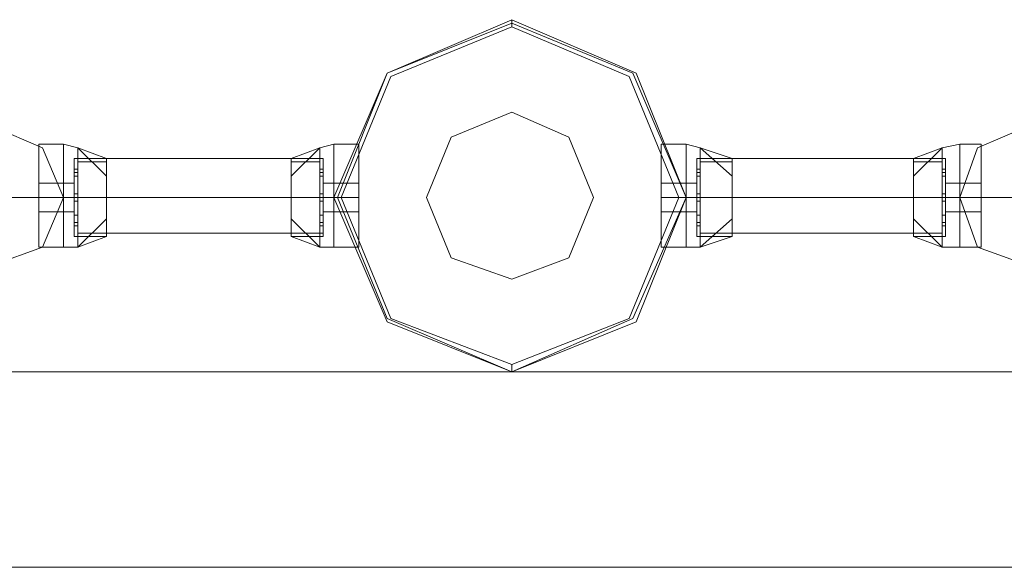
# Model space of a CAD drawing. Units: millimetres. Extents: x -9858 to 9797, y -8973 to 9426.
# Drawn here: x -7679 to -7377, y 7312 to 7481 of the extents above; entities that cross this region are included whole.
import ezdxf

# ---------------------------------------------------------------- set-up
doc = ezdxf.new("R2010")
doc.units = ezdxf.units.MM

# ---------------------------------------------------------------- blocks, each defined once
blk = doc.blocks.new('WMF0')
at = {"color": 1, "lineweight": 0}
for points in [[(4469.1, -4584.35), (4461.45, -4603.47), (4442.34, -4611.12), (4423.22, -4603.47), (4415.03, -4584.35), (4423.22, -4565.24), (4442.34, -4557.04), (4461.45, -4565.24), (4469.1, -4584.35)], [(4352.21, -4584.35), (4355.49, -4592), (4362.59, -4594.73), (4370.24, -4592), (4373.51, -4584.35), (4370.24, -4576.71), (4362.59, -4573.43), (4355.49, -4576.71), (4352.21, -4584.35)], [(4373.51, -4584.35), (4370.24, -4592), (4362.59, -4594.73), (4355.49, -4592), (4352.21, -4584.35), (4355.49, -4576.71), (4362.59, -4573.43), (4370.24, -4576.71), (4373.51, -4584.35)], [(4511.16, -4584.35), (4513.89, -4592), (4521.54, -4594.73), (4529.19, -4592), (4531.92, -4584.35), (4529.19, -4576.71), (4521.54, -4573.43), (4513.89, -4576.71), (4511.16, -4584.35)], [(4531.92, -4584.35), (4529.19, -4592), (4521.54, -4594.73), (4513.89, -4592), (4511.16, -4584.35), (4513.89, -4576.71), (4521.54, -4573.43), (4529.19, -4576.71), (4531.92, -4584.35)]]:
    blk.add_lwpolyline(points, close=True, dxfattribs=at)
at = {"color": 4, "lineweight": 0}
blk.add_lwpolyline([(4415.03, -4584.35), (4423.22, -4603.47), (4442.34, -4611.12), (4461.45, -4603.47), (4469.1, -4584.35), (4461.45, -4565.24), (4442.34, -4557.04), (4423.22, -4565.24), (4415.03, -4584.35)], close=True, dxfattribs=at)
blk.add_lwpolyline([(4415.03, -4584.35), (4423.22, -4603.47), (4442.34, -4611.12), (4461.45, -4603.47), (4469.1, -4584.35), (4461.45, -4565.24), (4442.34, -4557.04), (4423.22, -4565.24), (4415.03, -4584.35)], close=True, dxfattribs=at)
at = {"color": 7, "lineweight": 0}
for points in [[(4469.1, -4584.35), (4461.45, -4603.47), (4442.34, -4611.12), (4423.22, -4603.47), (4415.03, -4584.35), (4423.22, -4565.24), (4442.34, -4557.04), (4461.45, -4565.24), (4469.1, -4584.35)], [(4415.03, -4584.35), (4423.22, -4603.47), (4442.34, -4611.12), (4461.45, -4603.47), (4469.1, -4584.35), (4461.45, -4565.24), (4442.34, -4557.04), (4423.22, -4565.24), (4415.03, -4584.35)], [(4469.1, -4584.35), (4460.91, -4602.92), (4442.34, -4611.12), (4423.22, -4602.92), (4415.57, -4584.35), (4423.22, -4565.24), (4442.34, -4557.59), (4460.91, -4565.24), (4469.1, -4584.35)], [(4468.01, -4584.35), (4460.36, -4602.92), (4442.34, -4610.02), (4423.77, -4602.92), (4416.12, -4584.35), (4423.77, -4565.78), (4442.34, -4558.13), (4460.36, -4565.78), (4468.01, -4584.35)], [(4454.9, -4584.35), (4451.08, -4593.64), (4442.34, -4596.92), (4433.05, -4593.64), (4429.23, -4584.35), (4433.05, -4575.07), (4442.34, -4571.24), (4451.08, -4575.07), (4454.9, -4584.35)]]:
    blk.add_lwpolyline(points, close=True, dxfattribs=at)
for points in [[(4442.34, -4558.13), (4442.34, -4557.59), (4442.34, -4557.04)], [(4369.69, -4592), (4369.69, -4589.81), (4369.69, -4584.35), (4369.69, -4578.89), (4369.69, -4576.16)], [(4369.69, -4576.16), (4373.51, -4576.16)], [(4369.69, -4576.16), (4369.69, -4578.89), (4369.69, -4584.35), (4369.69, -4589.81), (4369.69, -4592)], [(4369.69, -4589.81), (4369.69, -4584.35), (4369.69, -4578.89), (4369.69, -4576.16)], [(4369.69, -4576.16), (4373.51, -4576.16)], [(4373.51, -4576.16), (4373.51, -4578.89), (4373.51, -4584.35), (4373.51, -4589.81), (4373.51, -4592)], [(4373.51, -4589.81), (4373.51, -4584.35), (4373.51, -4578.89), (4373.51, -4576.16)], [(4373.51, -4576.16), (4375.7, -4576.71)], [(4373.51, -4592), (4373.51, -4589.81), (4373.51, -4584.35), (4373.51, -4578.89), (4373.51, -4576.16)], [(4373.51, -4592), (4373.51, -4589.81), (4373.51, -4584.35), (4373.51, -4578.89), (4373.51, -4576.16)], [(4373.51, -4576.16), (4375.7, -4576.71)], [(4373.51, -4576.16), (4373.51, -4578.89), (4373.51, -4584.35), (4373.51, -4589.81), (4373.51, -4592)], [(4373.51, -4589.81), (4373.51, -4584.35), (4373.51, -4578.89), (4373.51, -4576.16)], [(4415.03, -4576.16), (4412.84, -4576.71)], [(4415.03, -4576.16), (4412.84, -4576.71)], [(4415.03, -4592), (4415.03, -4589.81), (4415.03, -4584.35), (4415.03, -4578.89), (4415.03, -4576.16)], [(4415.03, -4576.16), (4418.85, -4576.16)], [(4415.03, -4592), (4415.03, -4589.81), (4415.03, -4584.35), (4415.03, -4578.89), (4415.03, -4576.16)], [(4415.03, -4576.16), (4415.03, -4578.89), (4415.03, -4584.35), (4415.03, -4589.81), (4415.03, -4592)], [(4415.03, -4589.81), (4415.03, -4584.35), (4415.03, -4578.89), (4415.03, -4576.16)], [(4415.03, -4576.16), (4418.85, -4576.16)], [(4415.03, -4576.16), (4415.03, -4578.89), (4415.03, -4584.35), (4415.03, -4589.81), (4415.03, -4592)], [(4415.03, -4589.81), (4415.03, -4584.35), (4415.03, -4578.89), (4415.03, -4576.16)], [(4418.85, -4592), (4418.85, -4589.81), (4418.85, -4584.35), (4418.85, -4578.89), (4418.85, -4576.16)], [(4418.85, -4576.16), (4418.85, -4578.89), (4418.85, -4584.35), (4418.85, -4589.81), (4418.85, -4592)], [(4418.85, -4589.81), (4418.85, -4584.35), (4418.85, -4578.89), (4418.85, -4576.16)], [(4465.28, -4592), (4465.28, -4589.81), (4465.28, -4584.35), (4465.28, -4578.89), (4465.28, -4576.16)], [(4469.1, -4576.16), (4465.28, -4576.16)], [(4465.28, -4576.16), (4465.28, -4578.89), (4465.28, -4584.35), (4465.28, -4589.81), (4465.28, -4592)], [(4465.28, -4589.81), (4465.28, -4584.35), (4465.28, -4578.89), (4465.28, -4576.16)], [(4469.1, -4576.16), (4465.28, -4576.16)], [(4469.1, -4592), (4469.1, -4589.81), (4469.1, -4584.35), (4469.1, -4578.89), (4469.1, -4576.16)], [(4469.1, -4576.16), (4471.29, -4576.71)], [(4469.1, -4592), (4469.1, -4589.81), (4469.1, -4584.35), (4469.1, -4578.89), (4469.1, -4576.16)], [(4469.1, -4576.16), (4469.1, -4578.89), (4469.1, -4584.35), (4469.1, -4589.81), (4469.1, -4592)], [(4469.1, -4589.81), (4469.1, -4584.35), (4469.1, -4578.89), (4469.1, -4576.16)], [(4469.1, -4576.16), (4471.29, -4576.71)], [(4469.1, -4576.16), (4469.1, -4578.89), (4469.1, -4584.35), (4469.1, -4589.81), (4469.1, -4592)], [(4469.1, -4589.81), (4469.1, -4584.35), (4469.1, -4578.89), (4469.1, -4576.16)], [(4511.16, -4576.16), (4508.43, -4576.71)], [(4511.16, -4576.16), (4508.43, -4576.71)], [(4511.16, -4576.16), (4511.16, -4578.89), (4511.16, -4584.35), (4511.16, -4589.81), (4511.16, -4592)], [(4511.16, -4589.81), (4511.16, -4584.35), (4511.16, -4578.89), (4511.16, -4576.16)], [(4511.16, -4592), (4511.16, -4589.81), (4511.16, -4584.35), (4511.16, -4578.89), (4511.16, -4576.16)], [(4514.44, -4576.16), (4511.16, -4576.16)], [(4511.16, -4592), (4511.16, -4589.81), (4511.16, -4584.35), (4511.16, -4578.89), (4511.16, -4576.16)], [(4511.16, -4576.16), (4511.16, -4578.89), (4511.16, -4584.35), (4511.16, -4589.81), (4511.16, -4592)], [(4511.16, -4589.81), (4511.16, -4584.35), (4511.16, -4578.89), (4511.16, -4576.16)], [(4514.44, -4576.16), (4511.16, -4576.16)], [(4514.44, -4592), (4514.44, -4589.81), (4514.44, -4584.35), (4514.44, -4578.89), (4514.44, -4576.16)], [(4514.44, -4576.16), (4514.44, -4578.89), (4514.44, -4584.35), (4514.44, -4589.81), (4514.44, -4592)], [(4514.44, -4589.81), (4514.44, -4584.35), (4514.44, -4578.89), (4514.44, -4576.16)], [(4375.7, -4576.71), (4375.7, -4578.89), (4375.7, -4584.35), (4375.7, -4589.81), (4375.7, -4592)], [(4375.7, -4589.81), (4375.7, -4584.35), (4375.7, -4578.89), (4375.7, -4576.71)], [(4375.7, -4576.71), (4380.07, -4581.08)], [(4375.7, -4576.71), (4380.07, -4578.34)], [(4375.7, -4576.71), (4380.07, -4581.08)], [(4375.7, -4592), (4375.7, -4589.81), (4375.7, -4584.35), (4375.7, -4578.89), (4375.7, -4576.71)], [(4375.7, -4576.71), (4380.07, -4581.08)], [(4375.7, -4576.71), (4380.07, -4578.34)], [(4375.7, -4576.71), (4380.07, -4581.08)], [(4408.47, -4581.08), (4412.84, -4576.71)], [(4408.47, -4578.34), (4412.84, -4576.71)], [(4408.47, -4581.08), (4412.84, -4576.71)], [(4408.47, -4581.08), (4412.84, -4576.71)], [(4408.47, -4578.34), (4412.84, -4576.71)], [(4408.47, -4581.08), (4412.84, -4576.71)], [(4412.84, -4592), (4412.84, -4589.81), (4412.84, -4584.35), (4412.84, -4578.89), (4412.84, -4576.71)], [(4412.84, -4576.71), (4412.84, -4578.89), (4412.84, -4584.35), (4412.84, -4589.81), (4412.84, -4592)], [(4412.84, -4589.81), (4412.84, -4584.35), (4412.84, -4578.89), (4412.84, -4576.71)], [(4471.29, -4592), (4471.29, -4589.81), (4471.29, -4584.35), (4471.29, -4578.89), (4471.29, -4576.71)], [(4476.2, -4581.08), (4471.29, -4576.71)], [(4476.2, -4578.34), (4471.29, -4576.71)], [(4476.2, -4581.08), (4471.29, -4576.71)], [(4471.29, -4576.71), (4471.29, -4578.89), (4471.29, -4584.35), (4471.29, -4589.81), (4471.29, -4592)], [(4471.29, -4589.81), (4471.29, -4584.35), (4471.29, -4578.89), (4471.29, -4576.71)], [(4476.2, -4581.08), (4471.29, -4576.71)], [(4476.2, -4578.34), (4471.29, -4576.71)], [(4476.2, -4581.08), (4471.29, -4576.71)], [(4508.43, -4576.71), (4504.06, -4581.08)], [(4508.43, -4576.71), (4504.06, -4578.34)], [(4508.43, -4576.71), (4504.06, -4581.08)], [(4508.43, -4576.71), (4504.06, -4581.08)], [(4508.43, -4576.71), (4504.06, -4578.34)], [(4508.43, -4576.71), (4504.06, -4581.08)], [(4508.43, -4576.71), (4508.43, -4578.89), (4508.43, -4584.35), (4508.43, -4589.81), (4508.43, -4592)], [(4508.43, -4589.81), (4508.43, -4584.35), (4508.43, -4578.89), (4508.43, -4576.71)], [(4508.43, -4592), (4508.43, -4589.81), (4508.43, -4584.35), (4508.43, -4578.89), (4508.43, -4576.71)], [(4369.69, -4578.89), (4369.69, -4584.35), (4369.69, -4589.81), (4369.69, -4592)], [(4373.51, -4578.89), (4373.51, -4584.35), (4373.51, -4589.81), (4373.51, -4592)], [(4373.51, -4578.89), (4373.51, -4584.35), (4373.51, -4589.81), (4373.51, -4592)], [(4375.15, -4578.34), (4375.15, -4579.98), (4375.15, -4584.35), (4375.15, -4588.18), (4375.15, -4590.36)], [(4375.15, -4588.18), (4375.15, -4584.35), (4375.15, -4579.98), (4375.15, -4578.34)], [(4375.15, -4578.34), (4380.07, -4578.34)], [(4375.15, -4590.36), (4375.15, -4588.18), (4375.15, -4584.35), (4375.15, -4579.98), (4375.15, -4578.34)], [(4375.15, -4578.34), (4380.07, -4578.34)], [(4375.7, -4578.89), (4380.07, -4578.89)], [(4375.7, -4578.89), (4375.7, -4584.35), (4375.7, -4589.81), (4375.7, -4592)], [(4375.7, -4578.89), (4380.07, -4578.89)], [(4380.07, -4578.34), (4380.07, -4579.98), (4380.07, -4584.35), (4380.07, -4588.18), (4380.07, -4590.36)], [(4380.07, -4588.18), (4380.07, -4584.35), (4380.07, -4579.98), (4380.07, -4578.34)], [(4380.07, -4590.36), (4380.07, -4588.18), (4380.07, -4584.35), (4380.07, -4579.98), (4380.07, -4578.34)], [(4408.47, -4590.36), (4408.47, -4588.18), (4408.47, -4584.35), (4408.47, -4579.98), (4408.47, -4578.34)], [(4413.39, -4578.34), (4408.47, -4578.34)], [(4408.47, -4578.34), (4408.47, -4579.98), (4408.47, -4584.35), (4408.47, -4588.18), (4408.47, -4590.36)], [(4408.47, -4588.18), (4408.47, -4584.35), (4408.47, -4579.98), (4408.47, -4578.34)], [(4413.39, -4578.34), (4408.47, -4578.34)], [(4412.84, -4578.89), (4408.47, -4578.89)], [(4412.84, -4578.89), (4408.47, -4578.89)], [(4412.84, -4578.89), (4412.84, -4584.35), (4412.84, -4589.81), (4412.84, -4592)], [(4413.39, -4590.36), (4413.39, -4588.18), (4413.39, -4584.35), (4413.39, -4579.98), (4413.39, -4578.34)], [(4413.39, -4578.34), (4413.39, -4579.98), (4413.39, -4584.35), (4413.39, -4588.18), (4413.39, -4590.36)], [(4413.39, -4588.18), (4413.39, -4584.35), (4413.39, -4579.98), (4413.39, -4578.34)], [(4415.03, -4578.89), (4415.03, -4584.35), (4415.03, -4589.81), (4415.03, -4592)], [(4415.03, -4578.89), (4415.03, -4584.35), (4415.03, -4589.81), (4415.03, -4592)], [(4418.85, -4578.89), (4418.85, -4584.35), (4418.85, -4589.81), (4418.85, -4592)], [(4465.28, -4578.89), (4465.28, -4584.35), (4465.28, -4589.81), (4465.28, -4592)], [(4469.1, -4578.89), (4469.1, -4584.35), (4469.1, -4589.81), (4469.1, -4592)], [(4469.1, -4578.89), (4469.1, -4584.35), (4469.1, -4589.81), (4469.1, -4592)], [(4470.74, -4590.36), (4470.74, -4588.18), (4470.74, -4584.35), (4470.74, -4579.98), (4470.74, -4578.34)], [(4470.74, -4578.34), (4476.2, -4578.34)], [(4470.74, -4578.34), (4470.74, -4579.98), (4470.74, -4584.35), (4470.74, -4588.18), (4470.74, -4590.36)], [(4470.74, -4588.18), (4470.74, -4584.35), (4470.74, -4579.98), (4470.74, -4578.34)], [(4470.74, -4578.34), (4476.2, -4578.34)], [(4471.29, -4578.89), (4471.29, -4584.35), (4471.29, -4589.81), (4471.29, -4592)], [(4471.29, -4578.89), (4476.2, -4578.89)], [(4471.29, -4578.89), (4476.2, -4578.89)], [(4476.2, -4590.36), (4476.2, -4588.18), (4476.2, -4584.35), (4476.2, -4579.98), (4476.2, -4578.34)], [(4476.2, -4578.34), (4476.2, -4579.98), (4476.2, -4584.35), (4476.2, -4588.18), (4476.2, -4590.36)], [(4476.2, -4588.18), (4476.2, -4584.35), (4476.2, -4579.98), (4476.2, -4578.34)], [(4504.06, -4578.34), (4504.06, -4579.98), (4504.06, -4584.35), (4504.06, -4588.18), (4504.06, -4590.36)], [(4504.06, -4588.18), (4504.06, -4584.35), (4504.06, -4579.98), (4504.06, -4578.34)], [(4508.98, -4578.34), (4504.06, -4578.34)], [(4504.06, -4590.36), (4504.06, -4588.18), (4504.06, -4584.35), (4504.06, -4579.98), (4504.06, -4578.34)], [(4508.98, -4578.34), (4504.06, -4578.34)], [(4508.43, -4578.89), (4504.06, -4578.89)], [(4508.43, -4578.89), (4504.06, -4578.89)], [(4508.43, -4578.89), (4508.43, -4584.35), (4508.43, -4589.81), (4508.43, -4592)], [(4508.98, -4578.34), (4508.98, -4579.98), (4508.98, -4584.35), (4508.98, -4588.18), (4508.98, -4590.36)], [(4508.98, -4588.18), (4508.98, -4584.35), (4508.98, -4579.98), (4508.98, -4578.34)], [(4508.98, -4590.36), (4508.98, -4588.18), (4508.98, -4584.35), (4508.98, -4579.98), (4508.98, -4578.34)], [(4511.16, -4578.89), (4511.16, -4584.35), (4511.16, -4589.81), (4511.16, -4592)], [(4511.16, -4578.89), (4511.16, -4584.35), (4511.16, -4589.81), (4511.16, -4592)], [(4514.44, -4578.89), (4514.44, -4584.35), (4514.44, -4589.81), (4514.44, -4592)], [(4375.15, -4579.98), (4375.15, -4580.53), (4375.15, -4581.08)], [(4375.15, -4581.08), (4375.15, -4580.53), (4375.15, -4579.98)], [(4375.15, -4579.98), (4375.7, -4579.98)], [(4375.15, -4581.08), (4375.15, -4580.53), (4375.15, -4579.98)], [(4375.15, -4579.98), (4375.15, -4580.53), (4375.15, -4581.08)], [(4375.15, -4579.98), (4375.15, -4584.35), (4375.15, -4588.18), (4375.15, -4590.36)], [(4375.15, -4579.98), (4375.7, -4579.98)], [(4375.15, -4580.53), (4375.7, -4580.53)], [(4375.15, -4580.53), (4375.7, -4580.53)], [(4375.15, -4580.53), (4375.7, -4580.53)], [(4375.15, -4580.53), (4375.7, -4580.53)], [(4375.7, -4581.08), (4375.7, -4580.53), (4375.7, -4579.98)], [(4375.7, -4579.98), (4375.7, -4580.53), (4375.7, -4581.08)], [(4375.7, -4579.98), (4375.7, -4580.53), (4375.7, -4581.08)], [(4375.7, -4581.08), (4375.7, -4580.53), (4375.7, -4579.98)], [(4380.07, -4579.98), (4380.07, -4584.35), (4380.07, -4588.18), (4380.07, -4590.36)], [(4408.47, -4579.98), (4408.47, -4584.35), (4408.47, -4588.18), (4408.47, -4590.36)], [(4412.84, -4579.98), (4412.84, -4580.53), (4412.84, -4581.08)], [(4412.84, -4581.08), (4412.84, -4580.53), (4412.84, -4579.98)], [(4413.39, -4579.98), (4412.84, -4579.98)], [(4412.84, -4581.08), (4412.84, -4580.53), (4412.84, -4579.98)], [(4412.84, -4579.98), (4412.84, -4580.53), (4412.84, -4581.08)], [(4413.39, -4579.98), (4412.84, -4579.98)], [(4413.39, -4580.53), (4412.84, -4580.53)], [(4413.39, -4580.53), (4412.84, -4580.53)], [(4413.39, -4580.53), (4412.84, -4580.53)], [(4413.39, -4580.53), (4412.84, -4580.53)], [(4413.39, -4581.08), (4413.39, -4580.53), (4413.39, -4579.98)], [(4413.39, -4579.98), (4413.39, -4580.53), (4413.39, -4581.08)], [(4413.39, -4579.98), (4413.39, -4584.35), (4413.39, -4588.18), (4413.39, -4590.36)], [(4413.39, -4579.98), (4413.39, -4580.53), (4413.39, -4581.08)], [(4413.39, -4581.08), (4413.39, -4580.53), (4413.39, -4579.98)], [(4470.74, -4581.08), (4470.74, -4580.53), (4470.74, -4579.98)], [(4470.74, -4579.98), (4470.74, -4580.53), (4470.74, -4581.08)], [(4470.74, -4579.98), (4470.74, -4584.35), (4470.74, -4588.18), (4470.74, -4590.36)], [(4470.74, -4579.98), (4471.29, -4579.98)], [(4470.74, -4579.98), (4470.74, -4580.53), (4470.74, -4581.08)], [(4470.74, -4581.08), (4470.74, -4580.53), (4470.74, -4579.98)], [(4470.74, -4579.98), (4471.29, -4579.98)], [(4470.74, -4580.53), (4471.29, -4580.53)], [(4470.74, -4580.53), (4471.29, -4580.53)], [(4470.74, -4580.53), (4471.29, -4580.53)], [(4470.74, -4580.53), (4471.29, -4580.53)], [(4471.29, -4579.98), (4471.29, -4580.53), (4471.29, -4581.08)], [(4471.29, -4581.08), (4471.29, -4580.53), (4471.29, -4579.98)], [(4471.29, -4581.08), (4471.29, -4580.53), (4471.29, -4579.98)], [(4471.29, -4579.98), (4471.29, -4580.53), (4471.29, -4581.08)], [(4476.2, -4579.98), (4476.2, -4584.35), (4476.2, -4588.18), (4476.2, -4590.36)], [(4504.06, -4579.98), (4504.06, -4584.35), (4504.06, -4588.18), (4504.06, -4590.36)], [(4508.43, -4581.08), (4508.43, -4580.53), (4508.43, -4579.98)], [(4508.43, -4579.98), (4508.43, -4580.53), (4508.43, -4581.08)], [(4508.98, -4579.98), (4508.43, -4579.98)], [(4508.43, -4579.98), (4508.43, -4580.53), (4508.43, -4581.08)], [(4508.43, -4581.08), (4508.43, -4580.53), (4508.43, -4579.98)], [(4508.98, -4579.98), (4508.43, -4579.98)], [(4508.98, -4580.53), (4508.43, -4580.53)], [(4508.98, -4580.53), (4508.43, -4580.53)], [(4508.98, -4580.53), (4508.43, -4580.53)], [(4508.98, -4580.53), (4508.43, -4580.53)], [(4508.98, -4579.98), (4508.98, -4580.53), (4508.98, -4581.08)], [(4508.98, -4581.08), (4508.98, -4580.53), (4508.98, -4579.98)], [(4508.98, -4581.08), (4508.98, -4580.53), (4508.98, -4579.98)], [(4508.98, -4579.98), (4508.98, -4580.53), (4508.98, -4581.08)], [(4508.98, -4579.98), (4508.98, -4584.35), (4508.98, -4588.18), (4508.98, -4590.36)], [(4369.69, -4586.54), (4369.69, -4585.99), (4369.69, -4584.35), (4369.69, -4582.71), (4369.69, -4582.17)], [(4369.69, -4582.17), (4373.51, -4582.17)], [(4369.69, -4582.17), (4369.69, -4582.71), (4369.69, -4584.35), (4369.69, -4585.99), (4369.69, -4586.54)], [(4369.69, -4585.99), (4369.69, -4584.35), (4369.69, -4582.71), (4369.69, -4582.17)], [(4369.69, -4582.17), (4373.51, -4582.17)], [(4373.51, -4582.17), (4373.51, -4582.71), (4373.51, -4584.35), (4373.51, -4585.99), (4373.51, -4586.54)], [(4373.51, -4585.99), (4373.51, -4584.35), (4373.51, -4582.71), (4373.51, -4582.17)], [(4373.51, -4582.17), (4375.15, -4582.17)], [(4373.51, -4582.17), (4373.51, -4582.71), (4373.51, -4584.35), (4373.51, -4585.99), (4373.51, -4586.54)], [(4373.51, -4585.99), (4373.51, -4584.35), (4373.51, -4582.71), (4373.51, -4582.17)], [(4373.51, -4586.54), (4373.51, -4585.99), (4373.51, -4584.35), (4373.51, -4582.71), (4373.51, -4582.17)], [(4373.51, -4582.17), (4375.15, -4582.17)], [(4373.51, -4586.54), (4373.51, -4585.99), (4373.51, -4584.35), (4373.51, -4582.71), (4373.51, -4582.17)], [(4375.15, -4581.08), (4375.7, -4581.08)], [(4375.15, -4581.08), (4375.7, -4581.08)], [(4375.15, -4582.17), (4375.15, -4582.71), (4375.15, -4584.35), (4375.15, -4585.99), (4375.15, -4586.54)], [(4375.15, -4585.99), (4375.15, -4584.35), (4375.15, -4582.71), (4375.15, -4582.17)], [(4375.15, -4586.54), (4375.15, -4585.99), (4375.15, -4584.35), (4375.15, -4582.71), (4375.15, -4582.17)], [(4413.39, -4581.08), (4412.84, -4581.08)], [(4413.39, -4581.08), (4412.84, -4581.08)], [(4413.39, -4586.54), (4413.39, -4585.99), (4413.39, -4584.35), (4413.39, -4582.71), (4413.39, -4582.17)], [(4415.03, -4582.17), (4413.39, -4582.17)], [(4413.39, -4582.17), (4413.39, -4582.71), (4413.39, -4584.35), (4413.39, -4585.99), (4413.39, -4586.54)], [(4413.39, -4585.99), (4413.39, -4584.35), (4413.39, -4582.71), (4413.39, -4582.17)], [(4415.03, -4582.17), (4413.39, -4582.17)], [(4415.03, -4586.54), (4415.03, -4585.99), (4415.03, -4584.35), (4415.03, -4582.71), (4415.03, -4582.17)], [(4415.03, -4582.17), (4418.85, -4582.17)], [(4415.03, -4586.54), (4415.03, -4585.99), (4415.03, -4584.35), (4415.03, -4582.71), (4415.03, -4582.17)], [(4415.03, -4582.17), (4415.03, -4582.71), (4415.03, -4584.35), (4415.03, -4585.99), (4415.03, -4586.54)], [(4415.03, -4585.99), (4415.03, -4584.35), (4415.03, -4582.71), (4415.03, -4582.17)], [(4415.03, -4582.17), (4418.85, -4582.17)], [(4415.03, -4582.17), (4415.03, -4582.71), (4415.03, -4584.35), (4415.03, -4585.99), (4415.03, -4586.54)], [(4415.03, -4585.99), (4415.03, -4584.35), (4415.03, -4582.71), (4415.03, -4582.17)], [(4418.85, -4582.17), (4418.85, -4582.71), (4418.85, -4584.35), (4418.85, -4585.99), (4418.85, -4586.54)], [(4418.85, -4585.99), (4418.85, -4584.35), (4418.85, -4582.71), (4418.85, -4582.17)], [(4418.85, -4586.54), (4418.85, -4585.99), (4418.85, -4584.35), (4418.85, -4582.71), (4418.85, -4582.17)], [(4465.28, -4582.17), (4465.28, -4582.71), (4465.28, -4584.35), (4465.28, -4585.99), (4465.28, -4586.54)], [(4465.28, -4585.99), (4465.28, -4584.35), (4465.28, -4582.71), (4465.28, -4582.17)], [(4469.1, -4582.17), (4465.28, -4582.17)], [(4465.28, -4586.54), (4465.28, -4585.99), (4465.28, -4584.35), (4465.28, -4582.71), (4465.28, -4582.17)], [(4469.1, -4582.17), (4465.28, -4582.17)], [(4469.1, -4586.54), (4469.1, -4585.99), (4469.1, -4584.35), (4469.1, -4582.71), (4469.1, -4582.17)], [(4469.1, -4582.17), (4470.74, -4582.17)], [(4469.1, -4586.54), (4469.1, -4585.99), (4469.1, -4584.35), (4469.1, -4582.71), (4469.1, -4582.17)], [(4469.1, -4582.17), (4469.1, -4582.71), (4469.1, -4584.35), (4469.1, -4585.99), (4469.1, -4586.54)], [(4469.1, -4585.99), (4469.1, -4584.35), (4469.1, -4582.71), (4469.1, -4582.17)], [(4469.1, -4582.17), (4470.74, -4582.17)], [(4469.1, -4582.17), (4469.1, -4582.71), (4469.1, -4584.35), (4469.1, -4585.99), (4469.1, -4586.54)], [(4469.1, -4585.99), (4469.1, -4584.35), (4469.1, -4582.71), (4469.1, -4582.17)], [(4470.74, -4581.08), (4471.29, -4581.08)], [(4470.74, -4581.08), (4471.29, -4581.08)], [(4470.74, -4586.54), (4470.74, -4585.99), (4470.74, -4584.35), (4470.74, -4582.71), (4470.74, -4582.17)], [(4470.74, -4582.17), (4470.74, -4582.71), (4470.74, -4584.35), (4470.74, -4585.99), (4470.74, -4586.54)], [(4470.74, -4585.99), (4470.74, -4584.35), (4470.74, -4582.71), (4470.74, -4582.17)], [(4508.98, -4581.08), (4508.43, -4581.08)], [(4508.98, -4581.08), (4508.43, -4581.08)], [(4508.98, -4582.17), (4508.98, -4582.71), (4508.98, -4584.35), (4508.98, -4585.99), (4508.98, -4586.54)], [(4508.98, -4585.99), (4508.98, -4584.35), (4508.98, -4582.71), (4508.98, -4582.17)], [(4511.16, -4582.17), (4508.98, -4582.17)], [(4508.98, -4586.54), (4508.98, -4585.99), (4508.98, -4584.35), (4508.98, -4582.71), (4508.98, -4582.17)], [(4511.16, -4582.17), (4508.98, -4582.17)], [(4511.16, -4582.17), (4511.16, -4582.71), (4511.16, -4584.35), (4511.16, -4585.99), (4511.16, -4586.54)], [(4511.16, -4585.99), (4511.16, -4584.35), (4511.16, -4582.71), (4511.16, -4582.17)], [(4511.16, -4582.17), (4511.16, -4582.71), (4511.16, -4584.35), (4511.16, -4585.99), (4511.16, -4586.54)], [(4511.16, -4585.99), (4511.16, -4584.35), (4511.16, -4582.71), (4511.16, -4582.17)], [(4514.44, -4582.17), (4511.16, -4582.17)], [(4511.16, -4586.54), (4511.16, -4585.99), (4511.16, -4584.35), (4511.16, -4582.71), (4511.16, -4582.17)], [(4511.16, -4586.54), (4511.16, -4585.99), (4511.16, -4584.35), (4511.16, -4582.71), (4511.16, -4582.17)], [(4514.44, -4582.17), (4511.16, -4582.17)], [(4514.44, -4586.54), (4514.44, -4585.99), (4514.44, -4584.35), (4514.44, -4582.71), (4514.44, -4582.17)], [(4514.44, -4582.17), (4514.44, -4582.71), (4514.44, -4584.35), (4514.44, -4585.99), (4514.44, -4586.54)], [(4514.44, -4585.99), (4514.44, -4584.35), (4514.44, -4582.71), (4514.44, -4582.17)], [(4369.69, -4582.71), (4369.69, -4584.35), (4369.69, -4585.99), (4369.69, -4586.54)], [(4373.51, -4582.71), (4373.51, -4584.35), (4373.51, -4585.99), (4373.51, -4586.54)], [(4373.51, -4582.71), (4373.51, -4584.35), (4373.51, -4585.99), (4373.51, -4586.54)], [(4375.15, -4582.71), (4375.15, -4584.35), (4375.15, -4585.99), (4375.15, -4586.54)], [(4413.39, -4582.71), (4413.39, -4584.35), (4413.39, -4585.99), (4413.39, -4586.54)], [(4415.03, -4582.71), (4415.03, -4584.35), (4415.03, -4585.99), (4415.03, -4586.54)], [(4415.03, -4582.71), (4415.03, -4584.35), (4415.03, -4585.99), (4415.03, -4586.54)], [(4418.85, -4582.71), (4418.85, -4584.35), (4418.85, -4585.99), (4418.85, -4586.54)], [(4465.28, -4582.71), (4465.28, -4584.35), (4465.28, -4585.99), (4465.28, -4586.54)], [(4469.1, -4582.71), (4469.1, -4584.35), (4469.1, -4585.99), (4469.1, -4586.54)], [(4469.1, -4582.71), (4469.1, -4584.35), (4469.1, -4585.99), (4469.1, -4586.54)], [(4470.74, -4582.71), (4470.74, -4584.35), (4470.74, -4585.99), (4470.74, -4586.54)], [(4508.98, -4582.71), (4508.98, -4584.35), (4508.98, -4585.99), (4508.98, -4586.54)], [(4511.16, -4582.71), (4511.16, -4584.35), (4511.16, -4585.99), (4511.16, -4586.54)], [(4511.16, -4582.71), (4511.16, -4584.35), (4511.16, -4585.99), (4511.16, -4586.54)], [(4514.44, -4582.71), (4514.44, -4584.35), (4514.44, -4585.99), (4514.44, -4586.54)], [(4369.69, -4584.35), (4373.51, -4584.35)], [(4369.69, -4584.35), (4373.51, -4584.35)], [(4369.69, -4584.35), (4373.51, -4584.35)], [(4369.69, -4584.35), (4373.51, -4584.35)], [(4369.69, -4584.35), (4373.51, -4584.35)], [(4369.69, -4584.35), (4373.51, -4584.35)], [(4369.69, -4584.35), (4373.51, -4584.35)], [(4369.69, -4584.35), (4373.51, -4584.35)], [(4373.51, -4584.35), (4375.7, -4584.35)], [(4373.51, -4584.35), (4375.7, -4584.35)], [(4373.51, -4584.35), (4375.15, -4584.35)], [(4373.51, -4584.35), (4375.15, -4584.35)], [(4373.51, -4584.35), (4375.7, -4584.35)], [(4373.51, -4584.35), (4375.7, -4584.35)], [(4373.51, -4584.35), (4375.15, -4584.35)], [(4373.51, -4584.35), (4375.15, -4584.35)], [(4375.15, -4583.81), (4375.15, -4584.35), (4375.15, -4584.9)], [(4375.15, -4584.9), (4375.15, -4584.35), (4375.15, -4583.81)], [(4375.15, -4583.81), (4375.15, -4584.35), (4375.15, -4584.9)], [(4375.15, -4584.9), (4375.15, -4584.35), (4375.15, -4583.81)], [(4375.15, -4583.81), (4375.7, -4583.81)], [(4375.15, -4583.81), (4375.7, -4583.81)], [(4375.15, -4584.9), (4375.15, -4584.35), (4375.15, -4583.81)], [(4375.15, -4583.81), (4375.15, -4584.35), (4375.15, -4584.9)], [(4375.15, -4584.9), (4375.15, -4584.35), (4375.15, -4583.81)], [(4375.15, -4583.81), (4375.15, -4584.35), (4375.15, -4584.9)], [(4375.15, -4583.81), (4375.7, -4583.81)], [(4375.15, -4583.81), (4375.7, -4583.81)], [(4375.15, -4584.35), (4375.7, -4584.35)], [(4375.15, -4584.35), (4375.7, -4584.35)], [(4375.15, -4584.35), (4375.7, -4584.35)], [(4375.15, -4584.35), (4375.7, -4584.35)], [(4375.15, -4584.35), (4380.07, -4584.35)], [(4375.15, -4584.35), (4380.07, -4584.35)], [(4375.15, -4584.35), (4375.7, -4584.35)], [(4375.15, -4584.35), (4375.7, -4584.35)], [(4375.15, -4584.35), (4375.7, -4584.35)], [(4375.15, -4584.35), (4375.7, -4584.35)], [(4375.15, -4584.35), (4380.07, -4584.35)], [(4375.15, -4584.35), (4380.07, -4584.35)], [(4375.15, -4584.9), (4375.7, -4584.9)], [(4375.15, -4584.9), (4375.7, -4584.9)], [(4375.15, -4584.9), (4375.7, -4584.9)], [(4375.15, -4584.9), (4375.7, -4584.9)], [(4375.7, -4584.9), (4375.7, -4584.35), (4375.7, -4583.81)], [(4375.7, -4583.81), (4375.7, -4584.35), (4375.7, -4584.9)], [(4375.7, -4584.9), (4375.7, -4584.35), (4375.7, -4583.81)], [(4375.7, -4583.81), (4375.7, -4584.35), (4375.7, -4584.9)], [(4375.7, -4583.81), (4375.7, -4584.35), (4375.7, -4584.9)], [(4375.7, -4584.9), (4375.7, -4584.35), (4375.7, -4583.81)], [(4375.7, -4583.81), (4375.7, -4584.35), (4375.7, -4584.9)], [(4375.7, -4584.9), (4375.7, -4584.35), (4375.7, -4583.81)], [(4375.7, -4584.35), (4380.07, -4584.35)], [(4375.7, -4584.35), (4380.07, -4584.35)], [(4412.84, -4584.35), (4408.47, -4584.35)], [(4413.39, -4584.35), (4408.47, -4584.35)], [(4413.39, -4584.35), (4408.47, -4584.35)], [(4412.84, -4584.35), (4408.47, -4584.35)], [(4413.39, -4584.35), (4408.47, -4584.35)], [(4413.39, -4584.35), (4408.47, -4584.35)], [(4412.84, -4583.81), (4412.84, -4584.35), (4412.84, -4584.9)], [(4412.84, -4584.9), (4412.84, -4584.35), (4412.84, -4583.81)], [(4412.84, -4583.81), (4412.84, -4584.35), (4412.84, -4584.9)], [(4412.84, -4584.9), (4412.84, -4584.35), (4412.84, -4583.81)], [(4413.39, -4583.81), (4412.84, -4583.81)], [(4413.39, -4583.81), (4412.84, -4583.81)], [(4412.84, -4584.9), (4412.84, -4584.35), (4412.84, -4583.81)], [(4412.84, -4583.81), (4412.84, -4584.35), (4412.84, -4584.9)], [(4412.84, -4584.9), (4412.84, -4584.35), (4412.84, -4583.81)], [(4412.84, -4583.81), (4412.84, -4584.35), (4412.84, -4584.9)], [(4413.39, -4583.81), (4412.84, -4583.81)], [(4413.39, -4583.81), (4412.84, -4583.81)], [(4413.39, -4584.35), (4412.84, -4584.35)], [(4413.39, -4584.35), (4412.84, -4584.35)], [(4413.39, -4584.35), (4412.84, -4584.35)], [(4413.39, -4584.35), (4412.84, -4584.35)], [(4415.03, -4584.35), (4412.84, -4584.35)], [(4415.03, -4584.35), (4412.84, -4584.35)], [(4413.39, -4584.35), (4412.84, -4584.35)], [(4413.39, -4584.35), (4412.84, -4584.35)], [(4413.39, -4584.35), (4412.84, -4584.35)], [(4413.39, -4584.35), (4412.84, -4584.35)], [(4415.03, -4584.35), (4412.84, -4584.35)], [(4415.03, -4584.35), (4412.84, -4584.35)], [(4413.39, -4584.9), (4412.84, -4584.9)], [(4413.39, -4584.9), (4412.84, -4584.9)], [(4413.39, -4584.9), (4412.84, -4584.9)], [(4413.39, -4584.9), (4412.84, -4584.9)], [(4413.39, -4584.9), (4413.39, -4584.35), (4413.39, -4583.81)], [(4413.39, -4583.81), (4413.39, -4584.35), (4413.39, -4584.9)], [(4413.39, -4584.9), (4413.39, -4584.35), (4413.39, -4583.81)], [(4413.39, -4583.81), (4413.39, -4584.35), (4413.39, -4584.9)], [(4413.39, -4583.81), (4413.39, -4584.35), (4413.39, -4584.9)], [(4413.39, -4584.9), (4413.39, -4584.35), (4413.39, -4583.81)], [(4413.39, -4583.81), (4413.39, -4584.35), (4413.39, -4584.9)], [(4413.39, -4584.9), (4413.39, -4584.35), (4413.39, -4583.81)], [(4415.03, -4584.35), (4413.39, -4584.35)], [(4415.03, -4584.35), (4413.39, -4584.35)], [(4415.03, -4584.35), (4413.39, -4584.35)], [(4415.03, -4584.35), (4413.39, -4584.35)], [(4415.03, -4584.35), (4418.85, -4584.35)], [(4415.03, -4584.35), (4418.85, -4584.35)], [(4415.03, -4584.35), (4418.85, -4584.35)], [(4415.03, -4584.35), (4418.85, -4584.35)], [(4415.03, -4584.35), (4418.85, -4584.35)], [(4415.03, -4584.35), (4418.85, -4584.35)], [(4415.03, -4584.35), (4418.85, -4584.35)], [(4415.03, -4584.35), (4418.85, -4584.35)], [(4416.12, -4584.35), (4415.57, -4584.35), (4415.03, -4584.35)], [(4469.1, -4584.35), (4465.28, -4584.35)], [(4469.1, -4584.35), (4465.28, -4584.35)], [(4469.1, -4584.35), (4465.28, -4584.35)], [(4469.1, -4584.35), (4465.28, -4584.35)], [(4469.1, -4584.35), (4465.28, -4584.35)], [(4469.1, -4584.35), (4465.28, -4584.35)], [(4469.1, -4584.35), (4465.28, -4584.35)], [(4469.1, -4584.35), (4465.28, -4584.35)], [(4468.01, -4584.35), (4469.1, -4584.35)], [(4469.1, -4584.35), (4471.29, -4584.35)], [(4469.1, -4584.35), (4471.29, -4584.35)], [(4469.1, -4584.35), (4470.74, -4584.35)], [(4469.1, -4584.35), (4470.74, -4584.35)], [(4469.1, -4584.35), (4471.29, -4584.35)], [(4469.1, -4584.35), (4471.29, -4584.35)], [(4469.1, -4584.35), (4470.74, -4584.35)], [(4469.1, -4584.35), (4470.74, -4584.35)], [(4470.74, -4584.9), (4470.74, -4584.35), (4470.74, -4583.81)], [(4470.74, -4583.81), (4470.74, -4584.35), (4470.74, -4584.9)], [(4470.74, -4584.9), (4470.74, -4584.35), (4470.74, -4583.81)], [(4470.74, -4583.81), (4470.74, -4584.35), (4470.74, -4584.9)], [(4470.74, -4583.81), (4471.29, -4583.81)], [(4470.74, -4583.81), (4471.29, -4583.81)], [(4470.74, -4583.81), (4470.74, -4584.35), (4470.74, -4584.9)], [(4470.74, -4584.9), (4470.74, -4584.35), (4470.74, -4583.81)], [(4470.74, -4583.81), (4470.74, -4584.35), (4470.74, -4584.9)], [(4470.74, -4584.9), (4470.74, -4584.35), (4470.74, -4583.81)], [(4470.74, -4583.81), (4471.29, -4583.81)], [(4470.74, -4583.81), (4471.29, -4583.81)], [(4470.74, -4584.35), (4471.29, -4584.35)], [(4470.74, -4584.35), (4471.29, -4584.35)], [(4470.74, -4584.35), (4471.29, -4584.35)], [(4470.74, -4584.35), (4471.29, -4584.35)], [(4470.74, -4584.35), (4476.2, -4584.35)], [(4470.74, -4584.35), (4476.2, -4584.35)], [(4470.74, -4584.35), (4471.29, -4584.35)], [(4470.74, -4584.35), (4471.29, -4584.35)], [(4470.74, -4584.35), (4471.29, -4584.35)], [(4470.74, -4584.35), (4471.29, -4584.35)], [(4470.74, -4584.35), (4476.2, -4584.35)], [(4470.74, -4584.35), (4476.2, -4584.35)], [(4470.74, -4584.9), (4471.29, -4584.9)], [(4470.74, -4584.9), (4471.29, -4584.9)], [(4470.74, -4584.9), (4471.29, -4584.9)], [(4470.74, -4584.9), (4471.29, -4584.9)], [(4471.29, -4583.81), (4471.29, -4584.35), (4471.29, -4584.9)], [(4471.29, -4584.9), (4471.29, -4584.35), (4471.29, -4583.81)], [(4471.29, -4583.81), (4471.29, -4584.35), (4471.29, -4584.9)], [(4471.29, -4584.9), (4471.29, -4584.35), (4471.29, -4583.81)], [(4471.29, -4584.9), (4471.29, -4584.35), (4471.29, -4583.81)], [(4471.29, -4583.81), (4471.29, -4584.35), (4471.29, -4584.9)], [(4471.29, -4584.9), (4471.29, -4584.35), (4471.29, -4583.81)], [(4471.29, -4583.81), (4471.29, -4584.35), (4471.29, -4584.9)], [(4471.29, -4584.35), (4476.2, -4584.35)], [(4471.29, -4584.35), (4476.2, -4584.35)], [(4508.43, -4584.35), (4504.06, -4584.35)], [(4508.98, -4584.35), (4504.06, -4584.35)], [(4508.98, -4584.35), (4504.06, -4584.35)], [(4508.43, -4584.35), (4504.06, -4584.35)], [(4508.98, -4584.35), (4504.06, -4584.35)], [(4508.98, -4584.35), (4504.06, -4584.35)], [(4508.43, -4584.9), (4508.43, -4584.35), (4508.43, -4583.81)], [(4508.43, -4583.81), (4508.43, -4584.35), (4508.43, -4584.9)], [(4508.43, -4584.9), (4508.43, -4584.35), (4508.43, -4583.81)], [(4508.43, -4583.81), (4508.43, -4584.35), (4508.43, -4584.9)], [(4508.98, -4583.81), (4508.43, -4583.81)], [(4508.98, -4583.81), (4508.43, -4583.81)], [(4508.43, -4583.81), (4508.43, -4584.35), (4508.43, -4584.9)], [(4508.43, -4584.9), (4508.43, -4584.35), (4508.43, -4583.81)], [(4508.43, -4583.81), (4508.43, -4584.35), (4508.43, -4584.9)], [(4508.43, -4584.9), (4508.43, -4584.35), (4508.43, -4583.81)], [(4508.98, -4583.81), (4508.43, -4583.81)], [(4508.98, -4583.81), (4508.43, -4583.81)], [(4508.98, -4584.35), (4508.43, -4584.35)], [(4508.98, -4584.35), (4508.43, -4584.35)], [(4508.98, -4584.35), (4508.43, -4584.35)], [(4508.98, -4584.35), (4508.43, -4584.35)], [(4511.16, -4584.35), (4508.43, -4584.35)], [(4511.16, -4584.35), (4508.43, -4584.35)], [(4508.98, -4584.35), (4508.43, -4584.35)], [(4508.98, -4584.35), (4508.43, -4584.35)], [(4508.98, -4584.35), (4508.43, -4584.35)], [(4508.98, -4584.35), (4508.43, -4584.35)], [(4511.16, -4584.35), (4508.43, -4584.35)], [(4511.16, -4584.35), (4508.43, -4584.35)], [(4508.98, -4584.9), (4508.43, -4584.9)], [(4508.98, -4584.9), (4508.43, -4584.9)], [(4508.98, -4584.9), (4508.43, -4584.9)], [(4508.98, -4584.9), (4508.43, -4584.9)], [(4508.98, -4583.81), (4508.98, -4584.35), (4508.98, -4584.9)], [(4508.98, -4584.9), (4508.98, -4584.35), (4508.98, -4583.81)], [(4508.98, -4583.81), (4508.98, -4584.35), (4508.98, -4584.9)], [(4508.98, -4584.9), (4508.98, -4584.35), (4508.98, -4583.81)], [(4508.98, -4584.9), (4508.98, -4584.35), (4508.98, -4583.81)], [(4508.98, -4583.81), (4508.98, -4584.35), (4508.98, -4584.9)], [(4508.98, -4584.9), (4508.98, -4584.35), (4508.98, -4583.81)], [(4508.98, -4583.81), (4508.98, -4584.35), (4508.98, -4584.9)], [(4511.16, -4584.35), (4508.98, -4584.35)], [(4511.16, -4584.35), (4508.98, -4584.35)], [(4511.16, -4584.35), (4508.98, -4584.35)], [(4511.16, -4584.35), (4508.98, -4584.35)], [(4514.44, -4584.35), (4511.16, -4584.35)], [(4514.44, -4584.35), (4511.16, -4584.35)], [(4514.44, -4584.35), (4511.16, -4584.35)], [(4514.44, -4584.35), (4511.16, -4584.35)], [(4514.44, -4584.35), (4511.16, -4584.35)], [(4514.44, -4584.35), (4511.16, -4584.35)], [(4514.44, -4584.35), (4511.16, -4584.35)], [(4514.44, -4584.35), (4511.16, -4584.35)], [(4369.69, -4586.54), (4373.51, -4586.54)], [(4369.69, -4586.54), (4373.51, -4586.54)], [(4373.51, -4586.54), (4375.15, -4586.54)], [(4373.51, -4586.54), (4375.15, -4586.54)], [(4415.03, -4586.54), (4413.39, -4586.54)], [(4415.03, -4586.54), (4413.39, -4586.54)], [(4415.03, -4586.54), (4418.85, -4586.54)], [(4415.03, -4586.54), (4418.85, -4586.54)], [(4469.1, -4586.54), (4465.28, -4586.54)], [(4469.1, -4586.54), (4465.28, -4586.54)], [(4469.1, -4586.54), (4470.74, -4586.54)], [(4469.1, -4586.54), (4470.74, -4586.54)], [(4511.16, -4586.54), (4508.98, -4586.54)], [(4511.16, -4586.54), (4508.98, -4586.54)], [(4514.44, -4586.54), (4511.16, -4586.54)], [(4514.44, -4586.54), (4511.16, -4586.54)], [(4375.15, -4587.08), (4375.15, -4587.63), (4375.15, -4588.18), (4375.15, -4588.72)], [(4375.15, -4588.72), (4375.15, -4588.18), (4375.15, -4587.63), (4375.15, -4587.08)], [(4375.15, -4587.08), (4375.7, -4587.08)], [(4375.15, -4588.72), (4375.15, -4588.18), (4375.15, -4587.63), (4375.15, -4587.08)], [(4375.15, -4587.08), (4375.7, -4587.08)], [(4375.15, -4587.63), (4375.15, -4588.18), (4375.15, -4588.72)], [(4375.15, -4588.18), (4375.7, -4588.18)], [(4375.15, -4588.18), (4375.7, -4588.18)], [(4375.15, -4588.18), (4375.7, -4588.18)], [(4375.15, -4588.18), (4375.7, -4588.18)], [(4375.7, -4588.72), (4375.7, -4588.18), (4375.7, -4587.63), (4375.7, -4587.08)], [(4375.7, -4587.08), (4375.7, -4587.63), (4375.7, -4588.18), (4375.7, -4588.72)], [(4375.7, -4588.72), (4375.7, -4588.18), (4375.7, -4587.63), (4375.7, -4587.08)], [(4375.7, -4587.63), (4375.7, -4588.18), (4375.7, -4588.72)], [(4380.07, -4587.63), (4375.7, -4592)], [(4380.07, -4587.63), (4375.7, -4592)], [(4380.07, -4587.63), (4375.7, -4592)], [(4380.07, -4587.63), (4375.7, -4592)], [(4412.84, -4592), (4408.47, -4587.63)], [(4412.84, -4592), (4408.47, -4587.63)], [(4412.84, -4592), (4408.47, -4587.63)], [(4412.84, -4592), (4408.47, -4587.63)], [(4412.84, -4587.08), (4412.84, -4587.63), (4412.84, -4588.18), (4412.84, -4588.72)], [(4412.84, -4588.72), (4412.84, -4588.18), (4412.84, -4587.63), (4412.84, -4587.08)], [(4413.39, -4587.08), (4412.84, -4587.08)], [(4412.84, -4588.72), (4412.84, -4588.18), (4412.84, -4587.63), (4412.84, -4587.08)], [(4413.39, -4587.08), (4412.84, -4587.08)], [(4412.84, -4587.63), (4412.84, -4588.18), (4412.84, -4588.72)], [(4413.39, -4588.18), (4412.84, -4588.18)], [(4413.39, -4588.18), (4412.84, -4588.18)], [(4413.39, -4588.18), (4412.84, -4588.18)], [(4413.39, -4588.18), (4412.84, -4588.18)], [(4413.39, -4588.72), (4413.39, -4588.18), (4413.39, -4587.63), (4413.39, -4587.08)], [(4413.39, -4587.08), (4413.39, -4587.63), (4413.39, -4588.18), (4413.39, -4588.72)], [(4413.39, -4588.72), (4413.39, -4588.18), (4413.39, -4587.63), (4413.39, -4587.08)], [(4413.39, -4587.63), (4413.39, -4588.18), (4413.39, -4588.72)], [(4470.74, -4588.72), (4470.74, -4588.18), (4470.74, -4587.63), (4470.74, -4587.08)], [(4470.74, -4587.08), (4471.29, -4587.08)], [(4470.74, -4587.08), (4470.74, -4587.63), (4470.74, -4588.18), (4470.74, -4588.72)], [(4470.74, -4588.72), (4470.74, -4588.18), (4470.74, -4587.63), (4470.74, -4587.08)], [(4470.74, -4587.08), (4471.29, -4587.08)], [(4470.74, -4587.63), (4470.74, -4588.18), (4470.74, -4588.72)], [(4470.74, -4588.18), (4471.29, -4588.18)], [(4470.74, -4588.18), (4471.29, -4588.18)], [(4470.74, -4588.18), (4471.29, -4588.18)], [(4470.74, -4588.18), (4471.29, -4588.18)], [(4471.29, -4587.08), (4471.29, -4587.63), (4471.29, -4588.18), (4471.29, -4588.72)], [(4471.29, -4588.72), (4471.29, -4588.18), (4471.29, -4587.63), (4471.29, -4587.08)], [(4471.29, -4588.72), (4471.29, -4588.18), (4471.29, -4587.63), (4471.29, -4587.08)], [(4471.29, -4592), (4476.2, -4587.63)], [(4471.29, -4592), (4476.2, -4587.63)], [(4471.29, -4587.63), (4471.29, -4588.18), (4471.29, -4588.72)], [(4471.29, -4592), (4476.2, -4587.63)], [(4471.29, -4592), (4476.2, -4587.63)], [(4504.06, -4587.63), (4508.43, -4592)], [(4504.06, -4587.63), (4508.43, -4592)], [(4504.06, -4587.63), (4508.43, -4592)], [(4504.06, -4587.63), (4508.43, -4592)], [(4508.43, -4588.72), (4508.43, -4588.18), (4508.43, -4587.63), (4508.43, -4587.08)], [(4508.98, -4587.08), (4508.43, -4587.08)], [(4508.43, -4587.08), (4508.43, -4587.63), (4508.43, -4588.18), (4508.43, -4588.72)], [(4508.43, -4588.72), (4508.43, -4588.18), (4508.43, -4587.63), (4508.43, -4587.08)], [(4508.98, -4587.08), (4508.43, -4587.08)], [(4508.43, -4587.63), (4508.43, -4588.18), (4508.43, -4588.72)], [(4508.98, -4588.18), (4508.43, -4588.18)], [(4508.98, -4588.18), (4508.43, -4588.18)], [(4508.98, -4588.18), (4508.43, -4588.18)], [(4508.98, -4588.18), (4508.43, -4588.18)], [(4508.98, -4587.08), (4508.98, -4587.63), (4508.98, -4588.18), (4508.98, -4588.72)], [(4508.98, -4588.72), (4508.98, -4588.18), (4508.98, -4587.63), (4508.98, -4587.08)], [(4508.98, -4588.72), (4508.98, -4588.18), (4508.98, -4587.63), (4508.98, -4587.08)], [(4508.98, -4587.63), (4508.98, -4588.18), (4508.98, -4588.72)], [(4375.15, -4588.72), (4375.7, -4588.72)], [(4375.15, -4588.72), (4375.7, -4588.72)], [(4413.39, -4588.72), (4412.84, -4588.72)], [(4413.39, -4588.72), (4412.84, -4588.72)], [(4470.74, -4588.72), (4471.29, -4588.72)], [(4470.74, -4588.72), (4471.29, -4588.72)], [(4508.98, -4588.72), (4508.43, -4588.72)], [(4508.98, -4588.72), (4508.43, -4588.72)], [(4375.15, -4590.36), (4380.07, -4590.36)], [(4375.15, -4590.36), (4380.07, -4590.36)], [(4375.7, -4589.81), (4380.07, -4589.81)], [(4375.7, -4589.81), (4380.07, -4589.81)], [(4380.07, -4590.36), (4375.7, -4592)], [(4380.07, -4590.36), (4375.7, -4592)], [(4412.84, -4589.81), (4408.47, -4589.81)], [(4412.84, -4589.81), (4408.47, -4589.81)], [(4412.84, -4592), (4408.47, -4590.36)], [(4413.39, -4590.36), (4408.47, -4590.36)], [(4412.84, -4592), (4408.47, -4590.36)], [(4413.39, -4590.36), (4408.47, -4590.36)], [(4470.74, -4590.36), (4476.2, -4590.36)], [(4470.74, -4590.36), (4476.2, -4590.36)], [(4471.29, -4589.81), (4476.2, -4589.81)], [(4471.29, -4589.81), (4476.2, -4589.81)], [(4471.29, -4592), (4476.2, -4590.36)], [(4471.29, -4592), (4476.2, -4590.36)], [(4508.43, -4589.81), (4504.06, -4589.81)], [(4508.43, -4589.81), (4504.06, -4589.81)], [(4504.06, -4590.36), (4508.43, -4592)], [(4508.98, -4590.36), (4504.06, -4590.36)], [(4504.06, -4590.36), (4508.43, -4592)], [(4508.98, -4590.36), (4504.06, -4590.36)], [(4369.69, -4592), (4373.51, -4592)], [(4369.69, -4592), (4373.51, -4592)], [(4373.51, -4592), (4375.7, -4592)], [(4373.51, -4592), (4375.7, -4592)], [(4415.03, -4592), (4412.84, -4592)], [(4415.03, -4592), (4412.84, -4592)], [(4415.03, -4592), (4418.85, -4592)], [(4415.03, -4592), (4418.85, -4592)], [(4469.1, -4592), (4465.28, -4592)], [(4469.1, -4592), (4465.28, -4592)], [(4469.1, -4592), (4471.29, -4592)], [(4469.1, -4592), (4471.29, -4592)], [(4511.16, -4592), (4508.43, -4592)], [(4511.16, -4592), (4508.43, -4592)], [(4514.44, -4592), (4511.16, -4592)], [(4514.44, -4592), (4511.16, -4592)], [(4442.34, -4610.02), (4442.34, -4611.12)], [(4338.01, -4611.12), (8190.99, -4611.12)], [(8190.99, -4611.12), (4338.01, -4611.12)], [(4338.01, -4641.16), (8176.24, -4641.16)], [(8176.24, -4641.16), (4338.01, -4641.16)]]:
    blk.add_lwpolyline(points, dxfattribs=at)
at = {"color": 1, "lineweight": 0}
for points in [[(4375.7, -4578.34), (4375.7, -4579.98), (4375.7, -4584.35), (4375.7, -4588.18), (4375.7, -4589.81)], [(4375.7, -4588.18), (4375.7, -4584.35), (4375.7, -4579.98), (4375.7, -4578.34)], [(4413.39, -4578.34), (4375.7, -4578.34)], [(4375.7, -4589.81), (4375.7, -4588.18), (4375.7, -4584.35), (4375.7, -4579.98), (4375.7, -4578.34)], [(4413.39, -4578.34), (4375.7, -4578.34)], [(4413.39, -4589.81), (4413.39, -4588.18), (4413.39, -4584.35), (4413.39, -4579.98), (4413.39, -4578.34)], [(4413.39, -4578.34), (4413.39, -4579.98), (4413.39, -4584.35), (4413.39, -4588.18), (4413.39, -4589.81)], [(4413.39, -4588.18), (4413.39, -4584.35), (4413.39, -4579.98), (4413.39, -4578.34)], [(4471.29, -4589.81), (4471.29, -4588.18), (4471.29, -4584.35), (4471.29, -4579.98), (4471.29, -4578.34)], [(4471.29, -4578.34), (4508.43, -4578.34)], [(4471.29, -4578.34), (4471.29, -4579.98), (4471.29, -4584.35), (4471.29, -4588.18), (4471.29, -4589.81)], [(4471.29, -4588.18), (4471.29, -4584.35), (4471.29, -4579.98), (4471.29, -4578.34)], [(4471.29, -4578.34), (4508.43, -4578.34)], [(4508.43, -4578.34), (4508.43, -4579.98), (4508.43, -4584.35), (4508.43, -4588.18), (4508.43, -4589.81)], [(4508.43, -4588.18), (4508.43, -4584.35), (4508.43, -4579.98), (4508.43, -4578.34)], [(4508.43, -4589.81), (4508.43, -4588.18), (4508.43, -4584.35), (4508.43, -4579.98), (4508.43, -4578.34)], [(4375.7, -4579.98), (4375.7, -4584.35), (4375.7, -4588.18), (4375.7, -4589.81)], [(4413.39, -4579.98), (4413.39, -4584.35), (4413.39, -4588.18), (4413.39, -4589.81)], [(4471.29, -4579.98), (4471.29, -4584.35), (4471.29, -4588.18), (4471.29, -4589.81)], [(4508.43, -4579.98), (4508.43, -4584.35), (4508.43, -4588.18), (4508.43, -4589.81)], [(4373.51, -4584.35), (4363.14, -4584.35), (4338.01, -4584.35)], [(4373.51, -4584.35), (4363.14, -4584.35), (4338.01, -4584.35)], [(4413.39, -4584.35), (4375.7, -4584.35)], [(4413.39, -4584.35), (4375.7, -4584.35)], [(4413.39, -4584.35), (4375.7, -4584.35)], [(4413.39, -4584.35), (4375.7, -4584.35)], [(4471.29, -4584.35), (4508.43, -4584.35)], [(4471.29, -4584.35), (4508.43, -4584.35)], [(4471.29, -4584.35), (4508.43, -4584.35)], [(4471.29, -4584.35), (4508.43, -4584.35)], [(4511.16, -4584.35), (4520.99, -4584.35), (4546.12, -4584.35)], [(4511.16, -4584.35), (4520.99, -4584.35), (4546.12, -4584.35)], [(4413.39, -4589.81), (4375.7, -4589.81)], [(4413.39, -4589.81), (4375.7, -4589.81)], [(4471.29, -4589.81), (4508.43, -4589.81)], [(4471.29, -4589.81), (4508.43, -4589.81)]]:
    blk.add_lwpolyline(points, dxfattribs=at)

msp = doc.modelspace()

# ---------------------------------------------------------------- block references
at = {"xscale": 2, "yscale": 2, "zscale": 2}
msp.add_blockref('WMF0', (-16412.56, 16594.8), dxfattribs=at)

doc.saveas('drawing.dxf')
